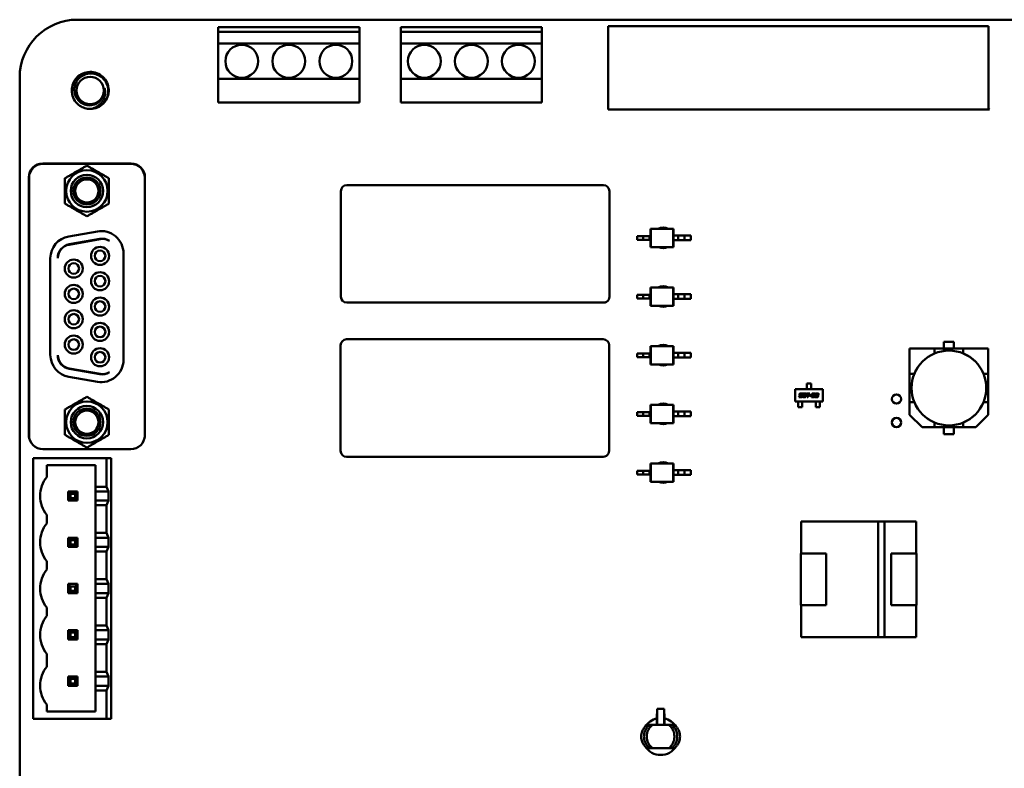
# Model space of a CAD drawing. Units: inches. Extents: x 2 to 86, y 1 to 67.
# Drawn here: x 22.8 to 27, y 47.4 to 50.6 of the extents above; entities that cross this region are included whole.
import ezdxf

# ---------------------------------------------------------------- set-up
doc = ezdxf.new("R2010")
doc.units = ezdxf.units.IN
doc.header["$LTSCALE"] = 4
doc.header["$MEASUREMENT"] = 0
doc.layers.add('Visible (ANSI)', color=7, linetype='Continuous', lineweight=50)

msp = doc.modelspace()

# ---------------------------------------------------------------- linework, layer by layer
at = {"layer": 'Visible (ANSI)'}
for p, q in [((23.0635, 50.6037), (27.9471, 50.6037)), ((23.6621, 50.5517), (23.6621, 50.5717)), ((23.6621, 50.5717), (24.2621, 50.5717)), ((23.6621, 50.5517), (23.6621, 50.5017)), ((24.2621, 50.5517), (23.6621, 50.5517)), ((24.2621, 50.5717), (24.2621, 50.5517)), ((24.2621, 50.5017), (24.2621, 50.5517)), ((24.4385, 50.5517), (24.4385, 50.5717)), ((24.4385, 50.5717), (25.0385, 50.5717)), ((24.4385, 50.5517), (24.4385, 50.5017)), ((25.0385, 50.5517), (24.4385, 50.5517)), ((25.0385, 50.5717), (25.0385, 50.5517)), ((25.0385, 50.5017), (25.0385, 50.5517)), ((25.3204, 50.5757), (26.9374, 50.5757)), ((25.3204, 50.2217), (25.3204, 50.5757)), ((26.9374, 50.5757), (26.9374, 50.2267)), ((23.6621, 50.5017), (24.2621, 50.5017)), ((23.6621, 50.3517), (23.6621, 50.5017)), ((24.2621, 50.5017), (24.2621, 50.3517)), ((24.4385, 50.5017), (25.0385, 50.5017)), ((24.4385, 50.3517), (24.4385, 50.5017)), ((25.0385, 50.5017), (25.0385, 50.3517)), ((22.8175, 43.2477), (22.8175, 50.3577)), ((24.2621, 50.3517), (23.6621, 50.3517)), ((23.6621, 50.3517), (23.6621, 50.2517)), ((24.2621, 50.2517), (24.2621, 50.3517)), ((25.0385, 50.3517), (24.4385, 50.3517)), ((24.4385, 50.3517), (24.4385, 50.2517)), ((25.0385, 50.2517), (25.0385, 50.3517)), ((23.6621, 50.2517), (24.2621, 50.2517)), ((24.4385, 50.2517), (25.0385, 50.2517)), ((26.9423, 50.2217), (25.3204, 50.2217)), ((26.9374, 50.2267), (26.9423, 50.2217)), ((23.2913, 49.9918), (22.9153, 49.9918)), ((23.2903, 49.9902), (22.9163, 49.9902)), ((22.8563, 48.8382), (22.8563, 49.9327)), ((22.8573, 49.9311), (22.8573, 48.8351)), ((23.3494, 48.8351), (23.3494, 49.9311)), ((23.3504, 48.8382), (23.3504, 49.9327)), ((25.3005, 49.8997), (24.2085, 49.8997)), ((24.1835, 49.8747), (24.1835, 49.4247)), ((25.3255, 49.4247), (25.3255, 49.8747)), ((25.5002, 49.7145), (25.5023, 49.7145)), ((25.5002, 49.683), (25.5002, 49.7145)), ((25.5023, 49.6357), (25.5023, 49.7145)), ((25.5023, 49.7145), (25.5966, 49.7145)), ((25.5987, 49.7145), (25.5966, 49.7145)), ((25.5966, 49.6357), (25.5966, 49.7145)), ((25.5987, 49.6849), (25.5987, 49.7145)), ((23.0259, 49.6816), (23.1479, 49.7031)), ((23.158, 49.6708), (23.0281, 49.6479)), ((23.0281, 49.6464), (23.16, 49.6696)), ((25.4693, 49.683), (25.4443, 49.683)), ((25.4443, 49.6672), (25.4443, 49.683)), ((25.4693, 49.6672), (25.4443, 49.6672)), ((25.4956, 49.683), (25.4693, 49.683)), ((25.4693, 49.6672), (25.4693, 49.683)), ((25.4956, 49.6672), (25.4693, 49.6672)), ((25.5002, 49.683), (25.4956, 49.683)), ((25.4956, 49.6672), (25.4956, 49.683)), ((25.5002, 49.6672), (25.4956, 49.6672)), ((25.5002, 49.6672), (25.5002, 49.683)), ((25.5002, 49.6357), (25.5002, 49.6672)), ((25.5987, 49.6849), (25.6184, 49.6849)), ((25.5987, 49.6653), (25.5987, 49.6849)), ((25.6184, 49.6849), (25.6447, 49.6849)), ((25.6184, 49.6653), (25.6184, 49.6849)), ((25.6447, 49.6653), (25.6447, 49.6849)), ((25.6447, 49.6849), (25.6726, 49.6849)), ((25.6726, 49.6653), (25.6726, 49.6849)), ((25.5002, 49.6357), (25.5023, 49.6357)), ((25.5023, 49.6357), (25.5966, 49.6357)), ((25.5987, 49.6357), (25.5966, 49.6357)), ((25.5987, 49.6653), (25.6184, 49.6653)), ((25.5987, 49.6357), (25.5987, 49.6653)), ((25.6184, 49.6653), (25.6447, 49.6653)), ((25.6447, 49.6653), (25.6726, 49.6653)), ((22.9478, 49.1777), (22.9478, 49.5886)), ((23.2588, 49.6101), (23.2588, 49.1561)), ((25.5002, 49.4649), (25.5023, 49.4649)), ((25.5002, 49.4334), (25.5002, 49.4649)), ((25.5023, 49.3861), (25.5023, 49.4649)), ((25.5023, 49.4649), (25.5966, 49.4649)), ((25.5987, 49.4649), (25.5966, 49.4649)), ((25.5966, 49.3861), (25.5966, 49.4649)), ((25.5987, 49.4353), (25.5987, 49.4649)), ((25.4693, 49.4334), (25.4443, 49.4334)), ((25.4443, 49.4176), (25.4443, 49.4334)), ((25.4693, 49.4176), (25.4443, 49.4176)), ((25.4956, 49.4334), (25.4693, 49.4334)), ((25.4693, 49.4176), (25.4693, 49.4334)), ((25.4956, 49.4176), (25.4693, 49.4176)), ((25.5002, 49.4334), (25.4956, 49.4334)), ((25.4956, 49.4176), (25.4956, 49.4334)), ((25.5002, 49.4176), (25.4956, 49.4176)), ((25.5002, 49.4176), (25.5002, 49.4334)), ((25.5002, 49.3861), (25.5002, 49.4176)), ((25.5987, 49.4353), (25.6184, 49.4353)), ((25.5987, 49.4156), (25.5987, 49.4353)), ((25.5987, 49.4156), (25.6184, 49.4156)), ((25.5987, 49.3861), (25.5987, 49.4156)), ((25.6184, 49.4353), (25.6447, 49.4353)), ((25.6184, 49.4156), (25.6184, 49.4353)), ((25.6184, 49.4156), (25.6447, 49.4156)), ((25.6447, 49.4156), (25.6447, 49.4353)), ((25.6447, 49.4353), (25.6726, 49.4353)), ((25.6447, 49.4156), (25.6726, 49.4156)), ((25.6726, 49.4156), (25.6726, 49.4353)), ((24.2085, 49.3997), (25.3005, 49.3997)), ((25.5002, 49.3861), (25.5023, 49.3861)), ((25.5023, 49.3861), (25.5966, 49.3861)), ((25.5987, 49.3861), (25.5966, 49.3861)), ((24.1825, 49.2187), (24.1825, 48.7687)), ((25.2995, 49.2437), (24.2075, 49.2437)), ((25.3245, 48.7687), (25.3245, 49.2187)), ((25.5002, 49.2152), (25.5023, 49.2152)), ((25.5002, 49.1837), (25.5002, 49.2152)), ((25.5023, 49.1365), (25.5023, 49.2152)), ((25.5023, 49.2152), (25.5966, 49.2152)), ((25.5987, 49.2152), (25.5966, 49.2152)), ((25.5966, 49.1365), (25.5966, 49.2152)), ((25.5987, 49.1857), (25.5987, 49.2152)), ((26.748, 49.2042), (26.748, 49.2337)), ((26.748, 49.2337), (26.791, 49.2337)), ((26.791, 49.2337), (26.748, 49.2337)), ((26.748, 49.2337), (26.748, 49.2042)), ((26.791, 49.2337), (26.791, 49.2042)), ((25.4693, 49.1837), (25.4443, 49.1837)), ((25.4443, 49.168), (25.4443, 49.1837)), ((25.4693, 49.168), (25.4443, 49.168)), ((25.4956, 49.1837), (25.4693, 49.1837)), ((25.4693, 49.168), (25.4693, 49.1837)), ((25.4956, 49.168), (25.4693, 49.168)), ((25.5002, 49.1837), (25.4956, 49.1837)), ((25.4956, 49.168), (25.4956, 49.1837)), ((25.5002, 49.168), (25.4956, 49.168)), ((25.5002, 49.168), (25.5002, 49.1837)), ((25.5002, 49.1365), (25.5002, 49.168)), ((25.5987, 49.1857), (25.6184, 49.1857)), ((25.5987, 49.166), (25.5987, 49.1857)), ((25.5987, 49.166), (25.6184, 49.166)), ((25.5987, 49.1365), (25.5987, 49.166)), ((25.6184, 49.1857), (25.6447, 49.1857)), ((25.6184, 49.166), (25.6184, 49.1857)), ((25.6184, 49.166), (25.6447, 49.166)), ((25.6447, 49.166), (25.6447, 49.1857)), ((25.6447, 49.1857), (25.6726, 49.1857)), ((25.6447, 49.166), (25.6726, 49.166)), ((25.6726, 49.166), (25.6726, 49.1857)), ((26.7086, 49.2042), (26.602, 49.2042)), ((26.602, 49.2042), (26.602, 49.0976)), ((26.7086, 49.2042), (26.602, 49.2042)), ((26.602, 49.2042), (26.602, 49.0976)), ((26.7086, 49.1837), (26.7086, 49.2042)), ((26.7086, 49.1837), (26.7086, 49.2042)), ((26.8304, 49.2042), (26.7086, 49.2042)), ((26.748, 49.2042), (26.748, 49.1943)), ((26.9369, 49.2042), (26.8304, 49.2042)), ((26.8304, 49.2042), (26.8304, 49.1837)), ((26.9369, 49.2042), (26.8304, 49.2042)), ((26.8304, 49.2042), (26.8304, 49.1837)), ((26.9369, 49.0976), (26.9369, 49.2042)), ((26.9369, 49.0976), (26.9369, 49.2042)), ((25.5002, 49.1365), (25.5023, 49.1365)), ((25.5023, 49.1365), (25.5966, 49.1365)), ((25.5987, 49.1365), (25.5966, 49.1365)), ((23.1479, 49.0631), (23.0259, 49.0846)), ((23.16, 49.0966), (23.0281, 49.1199)), ((23.0281, 49.1183), (23.158, 49.0954)), ((26.602, 49.0976), (26.6225, 49.0976)), ((26.602, 49.0976), (26.602, 48.9758)), ((26.9165, 49.0976), (26.9369, 49.0976)), ((26.9369, 48.9758), (26.9369, 49.0976)), ((26.1658, 49.0459), (26.1658, 49.0557)), ((26.1658, 49.0557), (26.1835, 49.0557)), ((26.1658, 49.0459), (26.1658, 49.0441)), ((26.1658, 49.0441), (26.1658, 49.0365)), ((26.1835, 49.0557), (26.1835, 49.0459)), ((26.1835, 49.0441), (26.1835, 49.0459)), ((26.1835, 49.0441), (26.1835, 49.0365)), ((26.1156, 49.0321), (26.2337, 49.0321)), ((26.1156, 48.979), (26.1156, 49.0321)), ((26.1316, 48.9979), (26.1322, 49.0008)), ((26.1407, 48.9979), (26.1316, 48.9979)), ((26.1322, 49.0008), (26.14, 49.0008)), ((26.1336, 49.0073), (26.1342, 49.0104)), ((26.1415, 49.0044), (26.1367, 49.0044)), ((26.1373, 49.0093), (26.1373, 49.0089)), ((26.1387, 49.0073), (26.1433, 49.0073)), ((26.1388, 49.0137), (26.1479, 49.0137)), ((26.1474, 49.0109), (26.1395, 49.0109)), ((26.1422, 49.0024), (26.1423, 49.0028)), ((26.1459, 49.0039), (26.1453, 49.0013)), ((26.1479, 49.0137), (26.1474, 49.0109)), ((26.1474, 49.0013), (26.1494, 49.0103)), ((26.1565, 48.9979), (26.1506, 48.9979)), ((26.1525, 49.0092), (26.151, 49.0024)), ((26.1525, 49.0008), (26.1558, 49.0008)), ((26.154, 49.0137), (26.1598, 49.0137)), ((26.158, 49.0109), (26.1547, 49.0109)), ((26.158, 49.0024), (26.1594, 49.0092)), ((26.163, 49.0103), (26.1611, 49.0013)), ((26.1653, 49.0109), (26.1659, 49.0137)), ((26.1693, 49.0109), (26.1653, 49.0109)), ((26.1658, 49.0346), (26.1658, 49.0365)), ((26.1658, 49.0321), (26.1658, 49.0346)), ((26.1659, 49.0137), (26.1776, 49.0137)), ((26.1665, 48.9979), (26.1693, 49.0109)), ((26.1699, 48.9979), (26.1665, 48.9979)), ((26.1727, 49.0109), (26.1699, 48.9979)), ((26.177, 49.0109), (26.1727, 49.0109)), ((26.1776, 49.0137), (26.177, 49.0109)), ((26.1773, 49.0038), (26.1779, 49.0067)), ((26.1835, 49.0038), (26.1773, 49.0038)), ((26.1779, 49.0067), (26.1841, 49.0067)), ((26.1835, 49.0365), (26.1835, 49.0346)), ((26.1835, 49.0321), (26.1835, 49.0346)), ((26.1841, 49.0067), (26.1835, 49.0038)), ((26.1845, 48.9979), (26.1858, 49.0039)), ((26.1975, 48.9979), (26.1845, 48.9979)), ((26.1869, 49.0093), (26.1872, 49.0104)), ((26.1903, 49.0093), (26.1869, 49.0093)), ((26.1889, 49.0028), (26.1885, 49.0008)), ((26.1885, 49.0008), (26.1981, 49.0008)), ((26.1898, 49.0073), (26.1943, 49.0073)), ((26.1952, 49.0044), (26.1904, 49.0044)), ((26.1918, 49.0137), (26.197, 49.0137)), ((26.1951, 49.0109), (26.1924, 49.0109)), ((26.1965, 49.0089), (26.1966, 49.0093)), ((26.1981, 49.0008), (26.1975, 48.9979)), ((26.2002, 49.0104), (26.1995, 49.0073)), ((26.2001, 49.0013), (26.2004, 49.0024)), ((26.2004, 49.0024), (26.2037, 49.0024)), ((26.2018, 49.0093), (26.2021, 49.0104)), ((26.2052, 49.0093), (26.2018, 49.0093)), ((26.2085, 48.9979), (26.2033, 48.9979)), ((26.2052, 49.0008), (26.2079, 49.0008)), ((26.206, 49.0044), (26.2066, 49.0073)), ((26.2093, 49.0044), (26.206, 49.0044)), ((26.2066, 49.0073), (26.2093, 49.0073)), ((26.2067, 49.0137), (26.2119, 49.0137)), ((26.21, 49.0109), (26.2074, 49.0109)), ((26.21, 49.0024), (26.2101, 49.0028)), ((26.2114, 49.0089), (26.2115, 49.0093)), ((26.2137, 49.0039), (26.2132, 49.0013)), ((26.2151, 49.0104), (26.2145, 49.0078)), ((26.2337, 49.0321), (26.2337, 48.979)), ((25.5002, 48.9656), (25.5023, 48.9656)), ((25.5002, 48.9341), (25.5002, 48.9656)), ((25.5023, 48.8869), (25.5023, 48.9656)), ((25.5023, 48.9656), (25.5966, 48.9656)), ((25.5987, 48.9656), (25.5966, 48.9656)), ((25.5966, 48.8869), (25.5966, 48.9656)), ((25.5987, 48.9361), (25.5987, 48.9656)), ((26.2337, 48.979), (26.1156, 48.979)), ((26.1282, 48.979), (26.1282, 48.9764)), ((26.1282, 48.9746), (26.1282, 48.9764)), ((26.1282, 48.9746), (26.1282, 48.9676)), ((26.1282, 48.9676), (26.1282, 48.9657)), ((26.1282, 48.9553), (26.1282, 48.9657)), ((26.1459, 48.9553), (26.1282, 48.9553)), ((26.1459, 48.979), (26.1459, 48.9764)), ((26.1459, 48.9764), (26.1459, 48.9746)), ((26.1459, 48.9746), (26.1459, 48.9676)), ((26.1459, 48.9657), (26.1459, 48.9676)), ((26.1459, 48.9657), (26.1459, 48.9553)), ((26.2034, 48.979), (26.2034, 48.9764)), ((26.2034, 48.9746), (26.2034, 48.9764)), ((26.2034, 48.9746), (26.2034, 48.9676)), ((26.2034, 48.9676), (26.2034, 48.9657)), ((26.2034, 48.9657), (26.2034, 48.9553)), ((26.2034, 48.9553), (26.2211, 48.9553)), ((26.2211, 48.979), (26.2211, 48.9764)), ((26.2211, 48.9764), (26.2211, 48.9746)), ((26.2211, 48.9746), (26.2211, 48.9676)), ((26.2211, 48.9657), (26.2211, 48.9676)), ((26.2211, 48.9553), (26.2211, 48.9657)), ((26.602, 48.9758), (26.6225, 48.9758)), ((26.602, 48.9225), (26.602, 48.9758)), ((26.602, 48.9758), (26.602, 48.9225)), ((26.9165, 48.9758), (26.9369, 48.9758)), ((26.9369, 48.9758), (26.9165, 48.9758)), ((26.9369, 48.9758), (26.9369, 48.9225)), ((26.9369, 48.9225), (26.9369, 48.9758)), ((25.4693, 48.9341), (25.4443, 48.9341)), ((25.4443, 48.9184), (25.4443, 48.9341)), ((25.4693, 48.9184), (25.4443, 48.9184)), ((25.4956, 48.9341), (25.4693, 48.9341)), ((25.4693, 48.9184), (25.4693, 48.9341)), ((25.4956, 48.9184), (25.4693, 48.9184)), ((25.5002, 48.9341), (25.4956, 48.9341)), ((25.4956, 48.9184), (25.4956, 48.9341)), ((25.5002, 48.9184), (25.4956, 48.9184)), ((25.5002, 48.9184), (25.5002, 48.9341)), ((25.5002, 48.8869), (25.5002, 48.9184)), ((25.5987, 48.9361), (25.6184, 48.9361)), ((25.5987, 48.9164), (25.5987, 48.9361)), ((25.5987, 48.9164), (25.6184, 48.9164)), ((25.5987, 48.8869), (25.5987, 48.9164)), ((25.6184, 48.9361), (25.6447, 48.9361)), ((25.6184, 48.9164), (25.6184, 48.9361)), ((25.6184, 48.9164), (25.6447, 48.9164)), ((25.6447, 48.9164), (25.6447, 48.9361)), ((25.6447, 48.9361), (25.6726, 48.9361)), ((25.6447, 48.9164), (25.6726, 48.9164)), ((25.6726, 48.9164), (25.6726, 48.9361)), ((26.6553, 48.8693), (26.602, 48.9225)), ((26.9369, 48.9225), (26.8837, 48.8693)), ((26.8837, 48.8693), (26.9369, 48.9225)), ((25.5002, 48.8869), (25.5023, 48.8869)), ((25.5023, 48.8869), (25.5966, 48.8869)), ((25.5987, 48.8869), (25.5966, 48.8869)), ((26.7086, 48.8897), (26.7086, 48.8693)), ((26.8304, 48.8693), (26.8304, 48.8897)), ((26.6553, 48.8693), (26.7086, 48.8693)), ((26.7086, 48.8693), (26.6553, 48.8693)), ((26.7086, 48.8693), (26.8304, 48.8693)), ((26.748, 48.8397), (26.748, 48.8693)), ((26.791, 48.8397), (26.748, 48.8397)), ((26.748, 48.8397), (26.791, 48.8397)), ((26.791, 48.8693), (26.791, 48.8397)), ((26.8304, 48.8693), (26.8837, 48.8693)), ((26.8837, 48.8693), (26.8304, 48.8693)), ((23.2903, 48.776), (22.9163, 48.776)), ((22.8745, 48.7387), (23.1865, 48.7387)), ((22.8745, 47.6287), (22.8745, 48.7387)), ((22.9325, 48.6577), (22.9325, 48.7077)), ((22.9325, 48.7077), (23.1395, 48.7077)), ((23.1395, 48.7077), (23.1395, 48.6167)), ((23.2065, 48.7387), (23.1865, 48.7387)), ((23.1865, 48.7387), (23.1865, 48.6167)), ((23.2065, 47.6287), (23.2065, 48.7387)), ((24.2075, 48.7437), (25.2995, 48.7437)), ((25.5002, 48.716), (25.5023, 48.716)), ((25.5002, 48.6845), (25.5002, 48.716)), ((25.5023, 48.6372), (25.5023, 48.716)), ((25.5023, 48.716), (25.5966, 48.716)), ((25.5987, 48.716), (25.5966, 48.716)), ((25.5966, 48.6372), (25.5966, 48.716)), ((25.5987, 48.6865), (25.5987, 48.716)), ((25.4693, 48.6845), (25.4443, 48.6845)), ((25.4443, 48.6687), (25.4443, 48.6845)), ((25.4693, 48.6687), (25.4443, 48.6687)), ((25.4956, 48.6845), (25.4693, 48.6845)), ((25.4693, 48.6687), (25.4693, 48.6845)), ((25.4956, 48.6687), (25.4693, 48.6687)), ((25.5002, 48.6845), (25.4956, 48.6845)), ((25.4956, 48.6687), (25.4956, 48.6845)), ((25.5002, 48.6687), (25.4956, 48.6687)), ((25.5002, 48.6687), (25.5002, 48.6845)), ((25.5002, 48.6372), (25.5002, 48.6687)), ((25.5987, 48.6865), (25.6184, 48.6865)), ((25.5987, 48.6668), (25.5987, 48.6865)), ((25.5987, 48.6668), (25.6184, 48.6668)), ((25.5987, 48.6372), (25.5987, 48.6668)), ((25.6184, 48.6865), (25.6447, 48.6865)), ((25.6184, 48.6668), (25.6184, 48.6865)), ((25.6184, 48.6668), (25.6447, 48.6668)), ((25.6447, 48.6668), (25.6447, 48.6865)), ((25.6447, 48.6865), (25.6726, 48.6865)), ((25.6447, 48.6668), (25.6726, 48.6668)), ((25.6726, 48.6668), (25.6726, 48.6865)), ((25.5002, 48.6372), (25.5023, 48.6372)), ((25.5023, 48.6372), (25.5966, 48.6372)), ((25.5987, 48.6372), (25.5966, 48.6372)), ((23.0631, 48.5967), (23.0241, 48.5967)), ((23.0241, 48.5967), (23.0341, 48.5867)), ((23.0241, 48.5967), (23.0241, 48.5577)), ((23.0341, 48.5867), (23.0531, 48.5867)), ((23.0341, 48.5677), (23.0341, 48.5867)), ((23.0531, 48.5867), (23.0631, 48.5967)), ((23.0531, 48.5867), (23.0531, 48.5677)), ((23.0631, 48.5577), (23.0631, 48.5967)), ((23.1865, 48.6167), (23.1395, 48.6167)), ((23.1395, 48.6167), (23.1395, 48.5967)), ((23.1958, 48.5967), (23.1395, 48.5967)), ((23.1395, 48.5577), (23.1395, 48.5967)), ((23.1958, 48.5967), (23.1865, 48.6167)), ((23.1958, 48.5967), (23.1958, 48.5577)), ((23.0241, 48.5577), (23.0341, 48.5677)), ((23.0241, 48.5577), (23.0631, 48.5577)), ((23.0531, 48.5677), (23.0341, 48.5677)), ((23.0531, 48.5677), (23.0631, 48.5577)), ((23.1395, 48.5577), (23.1395, 48.5377)), ((23.1395, 48.5577), (23.1958, 48.5577)), ((23.1395, 48.5377), (23.1865, 48.5377)), ((23.1395, 48.5377), (23.1395, 48.4197)), ((23.1865, 48.5377), (23.1958, 48.5577)), ((23.1865, 48.5377), (23.1865, 48.4197)), ((22.9325, 48.4607), (22.9325, 48.4967)), ((26.1405, 48.4687), (26.4683, 48.4687)), ((26.1405, 48.3327), (26.1405, 48.4687)), ((26.4683, 48.4687), (26.1405, 48.4687)), ((26.4683, 48.4688), (26.4959, 48.4688)), ((26.4683, 47.9766), (26.4683, 48.4688)), ((26.4959, 48.4688), (26.4959, 47.9766)), ((26.4959, 48.4687), (26.6305, 48.4687)), ((26.6305, 48.4687), (26.4959, 48.4687)), ((26.6305, 48.4687), (26.6305, 48.3327)), ((26.6305, 48.3327), (26.6305, 48.4687)), ((23.1865, 48.4197), (23.1395, 48.4197)), ((23.1395, 48.4197), (23.1395, 48.3997)), ((23.1958, 48.3997), (23.1865, 48.4197)), ((23.0631, 48.3997), (23.0241, 48.3997)), ((23.0241, 48.3997), (23.0341, 48.3897)), ((23.0241, 48.3997), (23.0241, 48.3607)), ((23.0241, 48.3607), (23.0341, 48.3707)), ((23.0341, 48.3897), (23.0531, 48.3897)), ((23.0341, 48.3707), (23.0341, 48.3897)), ((23.0531, 48.3707), (23.0341, 48.3707)), ((23.0631, 48.3997), (23.0531, 48.3897)), ((23.0531, 48.3897), (23.0531, 48.3707)), ((23.0531, 48.3707), (23.0631, 48.3607)), ((23.0631, 48.3607), (23.0631, 48.3997)), ((23.1958, 48.3997), (23.1395, 48.3997)), ((23.1395, 48.3607), (23.1395, 48.3997)), ((23.1958, 48.3997), (23.1958, 48.3607)), ((23.0241, 48.3607), (23.0631, 48.3607)), ((23.1395, 48.3607), (23.1395, 48.3407)), ((23.1395, 48.3607), (23.1958, 48.3607)), ((23.1395, 48.3407), (23.1865, 48.3407)), ((23.1395, 48.3407), (23.1395, 48.2227)), ((23.1865, 48.3407), (23.1958, 48.3607)), ((23.1865, 48.3407), (23.1865, 48.2227)), ((26.1395, 48.3327), (26.2475, 48.3327)), ((26.1395, 48.1127), (26.1395, 48.3327)), ((26.2475, 48.3327), (26.1395, 48.3327)), ((26.1395, 48.3327), (26.1395, 48.1127)), ((26.2475, 48.3327), (26.2475, 48.1127)), ((26.5235, 48.3327), (26.6315, 48.3327)), ((26.5235, 48.1127), (26.5235, 48.3327)), ((26.6315, 48.3327), (26.6315, 48.1127)), ((26.6315, 48.1127), (26.6315, 48.3327)), ((22.9325, 48.2637), (22.9325, 48.2997)), ((23.0631, 48.2027), (23.0241, 48.2027)), ((23.0241, 48.2027), (23.0341, 48.1927)), ((23.0241, 48.2027), (23.0241, 48.1637)), ((23.0531, 48.1927), (23.0631, 48.2027)), ((23.0631, 48.1637), (23.0631, 48.2027)), ((23.1865, 48.2227), (23.1395, 48.2227)), ((23.1395, 48.2227), (23.1395, 48.2027)), ((23.1958, 48.2027), (23.1395, 48.2027)), ((23.1395, 48.1637), (23.1395, 48.2027)), ((23.1958, 48.2027), (23.1865, 48.2227)), ((23.1958, 48.2027), (23.1958, 48.1637)), ((23.0341, 48.1737), (23.0241, 48.1637)), ((23.0241, 48.1637), (23.0631, 48.1637)), ((23.0341, 48.1927), (23.0531, 48.1927)), ((23.0341, 48.1737), (23.0341, 48.1927)), ((23.0531, 48.1737), (23.0341, 48.1737)), ((23.0531, 48.1927), (23.0531, 48.1737)), ((23.0531, 48.1737), (23.0631, 48.1637)), ((23.1395, 48.1637), (23.1395, 48.1437)), ((23.1395, 48.1637), (23.1958, 48.1637)), ((23.1865, 48.1437), (23.1958, 48.1637)), ((23.1395, 48.1437), (23.1865, 48.1437)), ((23.1395, 48.1437), (23.1395, 48.0257)), ((23.1865, 48.1437), (23.1865, 48.0257)), ((22.9325, 48.0667), (22.9325, 48.1027)), ((26.2475, 48.1127), (26.1395, 48.1127)), ((26.1405, 47.9767), (26.1405, 48.1127)), ((26.6315, 48.1127), (26.5235, 48.1127)), ((26.6305, 48.1127), (26.6305, 47.9767)), ((26.6305, 47.9767), (26.6305, 48.1127)), ((23.0631, 48.0057), (23.0241, 48.0057)), ((23.0241, 48.0057), (23.0341, 47.9957)), ((23.0241, 48.0057), (23.0241, 47.9667)), ((23.0341, 47.9957), (23.0531, 47.9957)), ((23.0341, 47.9767), (23.0341, 47.9957)), ((23.0631, 48.0057), (23.0531, 47.9957)), ((23.0531, 47.9957), (23.0531, 47.9767)), ((23.0631, 47.9667), (23.0631, 48.0057)), ((23.1865, 48.0257), (23.1395, 48.0257)), ((23.1395, 48.0257), (23.1395, 48.0057)), ((23.1958, 48.0057), (23.1395, 48.0057)), ((23.1395, 47.9667), (23.1395, 48.0057)), ((23.1958, 48.0057), (23.1865, 48.0257)), ((23.1958, 48.0057), (23.1958, 47.9667)), ((23.0241, 47.9667), (23.0341, 47.9767)), ((23.0241, 47.9667), (23.0631, 47.9667)), ((23.0531, 47.9767), (23.0341, 47.9767)), ((23.0531, 47.9767), (23.0631, 47.9667)), ((23.1395, 47.9667), (23.1395, 47.9467)), ((23.1395, 47.9667), (23.1958, 47.9667)), ((23.1865, 47.9467), (23.1958, 47.9667)), ((26.4683, 47.9767), (26.1405, 47.9767)), ((26.1405, 47.9767), (26.4683, 47.9767)), ((26.4959, 47.9766), (26.4683, 47.9766)), ((26.6305, 47.9767), (26.4959, 47.9767)), ((26.4959, 47.9767), (26.6305, 47.9767)), ((23.1395, 47.9467), (23.1865, 47.9467)), ((23.1395, 47.9467), (23.1395, 47.8287)), ((23.1865, 47.9467), (23.1865, 47.8287)), ((22.9325, 47.8507), (22.9325, 47.9057)), ((23.1865, 47.8287), (23.1395, 47.8287)), ((23.1395, 47.8287), (23.1395, 47.8087)), ((23.1958, 47.8087), (23.1865, 47.8287)), ((23.0631, 47.8087), (23.0241, 47.8087)), ((23.0241, 47.8087), (23.0341, 47.7987)), ((23.0241, 47.8087), (23.0241, 47.7697)), ((23.0341, 47.7987), (23.0531, 47.7987)), ((23.0341, 47.7797), (23.0341, 47.7987)), ((23.0531, 47.7987), (23.0631, 47.8087)), ((23.0531, 47.7987), (23.0531, 47.7797)), ((23.0631, 47.7697), (23.0631, 47.8087)), ((23.1958, 47.8087), (23.1395, 47.8087)), ((23.1395, 47.7697), (23.1395, 47.8087)), ((23.1958, 47.8087), (23.1958, 47.7697)), ((23.0341, 47.7797), (23.0241, 47.7697)), ((23.0241, 47.7697), (23.0631, 47.7697)), ((23.0531, 47.7797), (23.0341, 47.7797)), ((23.0531, 47.7797), (23.0631, 47.7697)), ((23.1395, 47.7697), (23.1958, 47.7697)), ((23.1395, 47.7697), (23.1395, 47.7497)), ((23.1395, 47.7497), (23.1865, 47.7497)), ((23.1395, 47.7497), (23.1395, 47.6597)), ((23.1865, 47.7497), (23.1958, 47.7697)), ((23.1865, 47.7497), (23.1865, 47.6287)), ((22.9325, 47.6597), (22.9325, 47.6897)), ((23.1395, 47.6597), (22.9325, 47.6597)), ((25.5284, 47.6718), (25.5277, 47.6317)), ((25.5285, 47.6718), (25.5284, 47.6718)), ((25.5285, 47.6269), (25.5285, 47.6718)), ((25.5584, 47.6718), (25.5285, 47.6718)), ((25.5585, 47.6718), (25.5584, 47.6718)), ((25.5584, 47.6718), (25.5584, 47.6269)), ((25.5592, 47.6317), (25.5585, 47.6718)), ((23.1865, 47.6287), (22.8745, 47.6287)), ((23.1865, 47.6287), (23.2065, 47.6287)), ((25.5276, 47.6306), (25.5271, 47.6037)), ((25.5277, 47.6317), (25.5277, 47.6317)), ((25.5593, 47.6317), (25.5592, 47.6317)), ((25.5598, 47.6037), (25.5594, 47.6306)), ((25.4974, 47.6037), (25.4861, 47.6037)), ((25.5093, 47.6037), (25.4974, 47.6037)), ((25.5282, 47.6037), (25.5282, 47.6077)), ((25.5436, 47.6037), (25.5776, 47.6037)), ((25.5587, 47.6077), (25.5588, 47.6037)), ((25.5895, 47.6037), (25.5776, 47.6037)), ((25.6009, 47.6037), (25.5895, 47.6037)), ((25.4974, 47.5037), (25.4861, 47.5037)), ((25.5093, 47.5037), (25.4974, 47.5037)), ((25.5776, 47.5037), (25.5436, 47.5037)), ((25.5895, 47.5037), (25.5776, 47.5037)), ((25.6009, 47.5037), (25.5895, 47.5037))]:
    msp.add_line(p, q, dxfattribs=at)
for centre, radius in [((23.7621, 50.4267), 0.07), ((23.9621, 50.4267), 0.07), ((24.1621, 50.4267), 0.07), ((24.5385, 50.4267), 0.07), ((24.7385, 50.4267), 0.07), ((24.9385, 50.4267), 0.07), ((23.1175, 50.3027), 0.0581), ((26.7695, 49.0367), 0.159), ((26.5465, 48.9897), 0.0197), ((26.5465, 48.8897), 0.0197)]:
    msp.add_circle(centre, radius, dxfattribs=at)
for centre, radius, start, end in [((23.0635, 50.3577), 0.246, 90.0001, 179.9999), ((23.1175, 50.3027), 0.0608, 324.0946, 9.3361), ((23.1175, 50.3027), 0.0787, 270, 315.5225), ((22.9153, 49.9327), 0.0591, 90, 180), ((22.9163, 49.9311), 0.0591, 90, 180), ((23.1033, 49.875), 0.0883, 0, 180), ((23.2903, 49.9311), 0.0591, 0, 90), ((23.2913, 49.9327), 0.0591, 0, 90), ((23.1033, 49.875), 0.0689, 270, 180), ((23.1033, 49.875), 0.0577, 270.0001, 180), ((23.1033, 49.875), 0.0492, 90, 270), ((23.1033, 49.875), 0.0492, 270, 90), ((23.1033, 49.875), 0.0883, 180, 0), ((23.1033, 49.875), 0.0689, 180, 270), ((23.1033, 49.875), 0.0577, 180, 270.0001), ((24.2085, 49.8747), 0.025, 90, 180), ((25.3005, 49.8747), 0.025, 0, 90), ((25.5545, 49.6757), 0.0443, 60.9971, 119.0029), ((23.0423, 49.5886), 0.0945, 100, 180), ((23.1644, 49.6101), 0.0945, 0, 100), ((23.1683, 49.6126), 0.0591, 57.9225, 100), ((23.1703, 49.6115), 0.0591, 60.1499, 100), ((23.0384, 49.5897), 0.0591, 100, 180.0005), ((23.0384, 49.5882), 0.0591, 100, 178.5179), ((23.1592, 49.5989), 0.0384, 90, 270), ((23.1592, 49.5989), 0.0384, 270, 90), ((25.5545, 49.6757), 0.0443, 244.5333, 295.4667), ((23.0474, 49.5449), 0.0384, 90, 270), ((23.0474, 49.5449), 0.0384, 270, 90), ((23.1592, 49.5989), 0.0226, 90, 270), ((23.1592, 49.5989), 0.0226, 270, 90), ((23.0474, 49.5449), 0.0226, 90, 270), ((23.0474, 49.5449), 0.0226, 270, 90), ((23.1592, 49.491), 0.0384, 90, 270), ((23.1592, 49.491), 0.0226, 90, 270), ((23.1592, 49.491), 0.0384, 270, 90), ((23.1592, 49.491), 0.0226, 270, 90), ((23.0474, 49.437), 0.0384, 90, 270), ((23.0474, 49.437), 0.0226, 90, 270), ((23.0474, 49.437), 0.0384, 270, 90), ((23.0474, 49.437), 0.0226, 270, 90), ((25.5545, 49.4261), 0.0443, 60.9958, 119.0042), ((23.1592, 49.3831), 0.0384, 90, 270), ((23.1592, 49.3831), 0.0384, 270, 90), ((24.2085, 49.4247), 0.025, 180, 270), ((25.3005, 49.4247), 0.025, 333.435, 0), ((23.1592, 49.3831), 0.0226, 90, 270), ((23.1592, 49.3831), 0.0226, 270, 90), ((25.3005, 49.4247), 0.025, 270, 333.435), ((25.5545, 49.4261), 0.0443, 244.5347, 295.4653), ((23.0474, 49.3292), 0.0384, 90, 270), ((23.0474, 49.3292), 0.0226, 90, 270), ((23.0474, 49.3292), 0.0384, 270, 90), ((23.0474, 49.3292), 0.0226, 270, 90), ((23.1592, 49.2752), 0.0384, 90, 270), ((23.1592, 49.2752), 0.0226, 90, 270), ((23.1592, 49.2752), 0.0384, 270, 90), ((23.1592, 49.2752), 0.0226, 270, 90), ((23.0474, 49.2213), 0.0384, 90, 270), ((23.0474, 49.2213), 0.0384, 270, 90), ((23.0474, 49.2213), 0.0226, 90, 270), ((23.0474, 49.2213), 0.0226, 270, 90), ((23.1592, 49.1674), 0.0384, 90, 270), ((23.1592, 49.1674), 0.0384, 270, 90), ((24.2075, 49.2187), 0.025, 90, 180), ((25.2995, 49.2187), 0.025, 0, 90), ((25.5545, 49.1765), 0.0443, 60.9946, 119.0055), ((23.0423, 49.1777), 0.0945, 180, 260), ((23.0384, 49.1765), 0.0591, 179.9984, 260), ((23.0384, 49.178), 0.0591, 181.4809, 260), ((23.1592, 49.1674), 0.0226, 90, 270), ((23.1592, 49.1674), 0.0226, 270, 90), ((26.7695, 49.0367), 0.1591, 112.5043, 157.4957), ((26.7695, 49.0367), 0.1591, 112.5043, 157.4957), ((26.7695, 49.0367), 0.1591, 22.5043, 67.4957), ((26.7695, 49.0367), 0.1591, 22.5043, 67.4957), ((23.1644, 49.1561), 0.0945, 260, 0), ((25.5545, 49.1765), 0.0443, 244.5361, 295.4639), ((23.1683, 49.1536), 0.0591, 260, 302.0775), ((23.1703, 49.1548), 0.0591, 260, 299.8501), ((23.1033, 48.8912), 0.0883, 0, 180), ((23.1033, 48.8912), 0.0689, 90, 0), ((23.1033, 48.8912), 0.0689, 0, 90), ((25.5545, 48.9269), 0.0443, 60.9997, 119.0003), ((26.7695, 49.0367), 0.1591, 202.5043, 247.4957), ((26.7695, 49.0367), 0.1591, 292.5043, 337.4957), ((23.1033, 48.8912), 0.0577, 90.0001, 0), ((23.1033, 48.8912), 0.0492, 90, 270), ((23.1033, 48.8912), 0.0577, 0, 90.0001), ((23.1033, 48.8912), 0.0492, 270, 90), ((23.1033, 48.8912), 0.0883, 180, 0), ((25.5545, 48.9269), 0.0443, 244.5303, 295.4697), ((22.9153, 48.8382), 0.0591, 180, 198.955), ((22.9163, 48.8351), 0.0591, 180, 270), ((23.2903, 48.8351), 0.0591, 270, 0), ((23.2913, 48.8382), 0.0591, 341.045, 0), ((24.2075, 48.7687), 0.025, 180, 270), ((25.2995, 48.7687), 0.025, 270, 333.435), ((25.2995, 48.7687), 0.025, 333.435, 0), ((25.5545, 48.6772), 0.0443, 60.9984, 119.0016), ((23.0345, 48.5771), 0.13, 141.6851, 180), ((25.5545, 48.6772), 0.0443, 244.5318, 295.4683), ((23.0345, 48.5773), 0.13, 180.0863, 218.315), ((23.0345, 48.3801), 0.13, 141.6851, 180), ((23.0345, 48.3803), 0.13, 180.0863, 218.315), ((23.0345, 48.1831), 0.13, 141.6851, 180), ((23.0345, 48.1833), 0.13, 180.0863, 218.315), ((23.0345, 47.9861), 0.13, 141.6851, 180), ((23.0345, 47.9863), 0.13, 180.0863, 218.315), ((23.0345, 47.7701), 0.13, 141.6851, 180), ((23.0345, 47.7703), 0.13, 180.0863, 218.315), ((25.5435, 47.5537), 0.0785, 101.6155, 147.7348), ((25.5435, 47.5537), 0.0785, 32.2652, 78.3845), ((25.5435, 47.5537), 0.0785, 212.265, 327.735)]:
    msp.add_arc(centre, radius, start, end, dxfattribs=at)
for centre, major_axis, start_param, end_param in [((25.5282, 47.6077), (-0.0003, -0.0197), 1.570865, 2.906042), ((25.5588, 47.6077), (0.0003, -0.0197), 3.377143, 4.71232)]:
    msp.add_ellipse(centre, major_axis=major_axis, ratio=0.004074, start_param=start_param, end_param=end_param, dxfattribs=at)
for points, knots in [([(23.1175, 50.224), (23.1095, 50.224), (23.1016, 50.2252), (23.0867, 50.2298), (23.0798, 50.2332), (23.0651, 50.2431), (23.0579, 50.2503), (23.0464, 50.2673), (23.0423, 50.277), (23.0383, 50.2972), (23.0382, 50.3074), (23.042, 50.3273), (23.0458, 50.3368), (23.0569, 50.3542), (23.0643, 50.3617), (23.0811, 50.3733), (23.0903, 50.3773), (23.1101, 50.3818), (23.1205, 50.3821), (23.141, 50.3786), (23.1509, 50.3748), (23.1682, 50.3638), (23.1756, 50.3568), (23.1875, 50.3401), (23.1919, 50.3305), (23.1965, 50.3105), (23.1968, 50.3003), (23.1936, 50.2802), (23.1901, 50.2706), (23.1816, 50.2567), (23.1779, 50.2519), (23.1737, 50.2476)], [-13.134728, -13.134728, -13.134728, -13.134728, -13.074101, -13.074101, -13.015873, -13.015873, -12.939105, -12.939105, -12.85932, -12.85932, -12.782501, -12.782501, -12.704837, -12.704837, -12.625275, -12.625275, -12.549308, -12.549308, -12.470782, -12.470782, -12.390838, -12.390838, -12.314248, -12.314248, -12.234663, -12.234663, -12.157414, -12.157414, -12.079924, -12.079924, -12.033515, -12.033515, -12.033515, -12.033515]), ([(23.1737, 50.2476), (23.1782, 50.2525), (23.182, 50.258), (23.1882, 50.2697), (23.1905, 50.2759), (23.1941, 50.2913), (23.1948, 50.3013), (23.1924, 50.3165), (23.1912, 50.3212), (23.1863, 50.335), (23.1812, 50.3434), (23.1674, 50.3586), (23.1598, 50.3636), (23.1455, 50.3711), (23.1363, 50.3738), (23.1176, 50.3755), (23.1083, 50.3746), (23.0913, 50.3694), (23.083, 50.3653), (23.0688, 50.3539), (23.0632, 50.3474), (23.0544, 50.3322), (23.0514, 50.3235), (23.0494, 50.3086), (23.0489, 50.2991), (23.0541, 50.2799), (23.0577, 50.2724), (23.0679, 50.2587), (23.0744, 50.2527), (23.0857, 50.246), (23.0895, 50.2442), (23.101, 50.2402), (23.1088, 50.239), (23.1249, 50.2395), (23.1332, 50.2414), (23.1455, 50.247), (23.1507, 50.2501), (23.1601, 50.2582), (23.1637, 50.2624), (23.1668, 50.267)], [-2.33596, -2.33596, -2.33596, -2.33596, -2.22511, -2.22511, -2.115246, -2.115246, -1.962631, -1.962631, -1.893058, -1.893058, -1.752166, -1.752166, -1.597341, -1.597341, -1.374397, -1.374397, -1.158301, -1.158301, -0.960597, -0.960597, -0.788528, -0.788528, -0.603984, -0.603984, -0.483428, -0.483428, -0.397358, -0.397358, -0.306221, -0.306221, -0.261824, -0.261824, -0.181222, -0.181222, -0.09471, -0.09471, -0.042124, -0.042124, 0, 0, 0, 0]), ([(23.1775, 50.3126), (23.1797, 50.3063), (23.1805, 50.3002), (23.1808, 50.289), (23.1802, 50.2831), (23.1769, 50.2691), (23.1735, 50.2613), (23.1661, 50.2507), (23.1632, 50.2473), (23.1529, 50.2375), (23.1455, 50.2332), (23.1328, 50.2273), (23.1252, 50.2251), (23.1175, 50.224)], [-0.2264197, -0.2264197, -0.2264197, -0.2264197, -0.2002034, -0.2002034, -0.1711972, -0.1711972, -0.1297229, -0.1297229, -0.107786, -0.107786, -0.0602121, -0.0602121, 0, 0, 0, 0]), ([(25.4861, 47.5037), (25.483, 47.506), (25.4801, 47.5086), (25.4749, 47.5142), (25.4726, 47.5172), (25.4664, 47.527), (25.4636, 47.5342), (25.4613, 47.5456), (25.4609, 47.5497), (25.4609, 47.5577), (25.4613, 47.5617), (25.4636, 47.5732), (25.4664, 47.5804), (25.4725, 47.5902), (25.4749, 47.5933), (25.4801, 47.5989), (25.483, 47.6015), (25.4861, 47.6037)], [0, 0, 0, 0, 0.0292178, 0.0292178, 0.0583663, 0.0583663, 0.116981, 0.116981, 0.1477111, 0.1477111, 0.1784781, 0.1784781, 0.2373151, 0.2373151, 0.2665548, 0.2665548, 0.2958808, 0.2958808, 0.2958808, 0.2958808]), ([(25.4974, 47.6037), (25.4958, 47.6025), (25.4941, 47.6011), (25.491, 47.5982), (25.4896, 47.5967), (25.4854, 47.592), (25.4829, 47.5885), (25.4794, 47.5824), (25.4782, 47.5799), (25.4742, 47.5698), (25.4727, 47.5618), (25.4726, 47.5458), (25.4742, 47.5377), (25.4782, 47.5276), (25.4794, 47.5251), (25.4829, 47.519), (25.4853, 47.5155), (25.4895, 47.5108), (25.491, 47.5093), (25.4941, 47.5064), (25.4957, 47.505), (25.4974, 47.5037)], [-0.2918261, -0.2918261, -0.2918261, -0.2918261, -0.2757179, -0.2757179, -0.2598624, -0.2598624, -0.2279043, -0.2279043, -0.206643, -0.206643, -0.1462793, -0.1462793, -0.0858424, -0.0858424, -0.0645087, -0.0645087, -0.032452, -0.032452, -0.0162622, -0.0162622, 0, 0, 0, 0]), ([(25.5093, 47.5037), (25.507, 47.5055), (25.5043, 47.5078), (25.4987, 47.5137), (25.4966, 47.5166), (25.4941, 47.5204), (25.4929, 47.5223), (25.4899, 47.5282), (25.4888, 47.5311), (25.4865, 47.5379), (25.4857, 47.5419), (25.4851, 47.5462), (25.485, 47.5474), (25.4846, 47.5525), (25.4846, 47.5556), (25.485, 47.5603), (25.4854, 47.5647), (25.4875, 47.5728), (25.4887, 47.5766), (25.4911, 47.5816), (25.4914, 47.5822), (25.4927, 47.5848), (25.4939, 47.5868), (25.4963, 47.5904), (25.4975, 47.5921), (25.4992, 47.594), (25.4995, 47.5945), (25.5016, 47.5969), (25.5031, 47.5984), (25.5063, 47.6014), (25.508, 47.6027), (25.5093, 47.6037)], [-0.2697118, -0.2697118, -0.2697118, -0.2697118, -0.2563691, -0.2563691, -0.2421949, -0.2421949, -0.2311928, -0.2311928, -0.2146543, -0.2146543, -0.1761476, -0.1761476, -0.1599698, -0.1599698, -0.1122348, -0.1122348, -0.0688412, -0.0688412, -0.0461751, -0.0461751, -0.0433852, -0.0433852, -0.0333046, -0.0333046, -0.0243235, -0.0243235, -0.0219201, -0.0219201, -0.0130111, -0.0130111, 0, 0, 0, 0]), ([(25.5093, 47.6037), (25.5096, 47.6037), (25.51, 47.6037), (25.5105, 47.6037), (25.5111, 47.6037), (25.5117, 47.6037), (25.5126, 47.6037), (25.5135, 47.6037), (25.5147, 47.6037), (25.516, 47.6037), (25.5171, 47.6037), (25.5184, 47.6037), (25.5198, 47.6037), (25.5213, 47.6037), (25.5229, 47.6037), (25.5246, 47.6037), (25.5264, 47.6037), (25.5283, 47.6037), (25.5302, 47.6037), (25.5323, 47.6037), (25.5345, 47.6037), (25.5366, 47.6037), (25.5389, 47.6037), (25.5413, 47.6037), (25.5436, 47.6037)], [0, 0, 0, 0, 0.000136378, 0.000136378, 0.000136378, 0.000286099, 0.000286099, 0.000286099, 0.00045365, 0.00045365, 0.00045365, 0.000599323, 0.000599323, 0.000599323, 0.000755321, 0.000755321, 0.000755321, 0.000920074, 0.000920074, 0.000920074, 0.001091227, 0.001091227, 0.001091227, 0.001269237, 0.001269237, 0.001269237, 0.001269237]), ([(25.5776, 47.6037), (25.5788, 47.6028), (25.58, 47.6019), (25.5823, 47.5998), (25.5834, 47.5988), (25.5867, 47.5955), (25.5885, 47.5933), (25.5915, 47.5891), (25.5926, 47.5874), (25.595, 47.5834), (25.5962, 47.581), (25.5985, 47.5756), (25.5997, 47.5722), (25.6011, 47.5662), (25.6014, 47.5642), (25.6023, 47.5576), (25.6023, 47.5537), (25.6019, 47.5458), (25.6012, 47.5419), (25.5995, 47.5347), (25.5983, 47.5315), (25.5952, 47.5243), (25.5928, 47.5197), (25.5879, 47.5135), (25.5861, 47.5114), (25.5816, 47.5069), (25.5795, 47.5052), (25.5776, 47.5037)], [0, 0, 0, 0, 0.011299, 0.011299, 0.022335, 0.022335, 0.0453282, 0.0453282, 0.0603992, 0.0603992, 0.0802416, 0.0802416, 0.1022274, 0.1022274, 0.1131123, 0.1131123, 0.1376046, 0.1376046, 0.1729305, 0.1729305, 0.2197579, 0.2197579, 0.2920481, 0.2920481, 0.3136819, 0.3136819, 0.3320762, 0.3320762, 0.3320762, 0.3320762]), ([(25.5895, 47.6037), (25.5912, 47.6025), (25.5928, 47.6011), (25.5959, 47.5982), (25.5974, 47.5967), (25.6016, 47.592), (25.604, 47.5885), (25.6075, 47.5824), (25.6087, 47.5799), (25.6127, 47.5698), (25.6143, 47.5618), (25.6143, 47.5458), (25.6128, 47.5377), (25.6087, 47.5276), (25.6075, 47.5251), (25.604, 47.519), (25.6016, 47.5155), (25.5974, 47.5108), (25.596, 47.5093), (25.5928, 47.5064), (25.5912, 47.505), (25.5895, 47.5037)], [0, 0, 0, 0, 0.0160631, 0.0160631, 0.0318743, 0.0318743, 0.0637431, 0.0637431, 0.0849449, 0.0849449, 0.1451398, 0.1451398, 0.2054077, 0.2054077, 0.2266818, 0.2266818, 0.2586489, 0.2586489, 0.2747935, 0.2747935, 0.2910102, 0.2910102, 0.2910102, 0.2910102]), ([(25.6009, 47.5037), (25.604, 47.506), (25.6068, 47.5086), (25.612, 47.5142), (25.6144, 47.5172), (25.6205, 47.527), (25.6234, 47.5342), (25.6256, 47.5456), (25.626, 47.5497), (25.626, 47.5577), (25.6256, 47.5617), (25.6234, 47.5732), (25.6206, 47.5804), (25.6144, 47.5902), (25.6121, 47.5933), (25.6068, 47.5989), (25.604, 47.6015), (25.6009, 47.6037)], [-0.2955317, -0.2955317, -0.2955317, -0.2955317, -0.2663484, -0.2663484, -0.2372343, -0.2372343, -0.1786888, -0.1786888, -0.1479949, -0.1479949, -0.1172642, -0.1172642, -0.0584966, -0.0584966, -0.0292914, -0.0292914, 0, 0, 0, 0]), ([(25.5436, 47.5037), (25.5413, 47.5037), (25.5389, 47.5037), (25.5366, 47.5037), (25.5345, 47.5037), (25.5323, 47.5037), (25.5302, 47.5037), (25.5283, 47.5037), (25.5264, 47.5037), (25.5246, 47.5037), (25.5229, 47.5037), (25.5213, 47.5037), (25.5198, 47.5037), (25.5184, 47.5037), (25.5171, 47.5037), (25.516, 47.5037), (25.5147, 47.5037), (25.5135, 47.5037), (25.5126, 47.5037), (25.5117, 47.5037), (25.5111, 47.5037), (25.5105, 47.5037), (25.51, 47.5037), (25.5096, 47.5037), (25.5093, 47.5037)], [0, 0, 0, 0, 0.000178383, 0.000178383, 0.000178383, 0.000349896, 0.000349896, 0.000349896, 0.000514994, 0.000514994, 0.000514994, 0.00067132, 0.00067132, 0.00067132, 0.000817299, 0.000817299, 0.000817299, 0.000985202, 0.000985202, 0.000985202, 0.001135237, 0.001135237, 0.001135237, 0.001271902, 0.001271902, 0.001271902, 0.001271902])]:
    msp.add_open_spline(points, degree=3, knots=knots, dxfattribs=at)
for points, weights in [([(23.0098, 49.929), (23.0566, 49.956), (23.1033, 49.983)], [2.28971396209, 2.64393394498, 2.28971396222]), ([(23.1033, 49.983), (23.1501, 49.956), (23.1968, 49.929)], [2.28971396222, 2.64393394508, 2.28971396189]), ([(23.0098, 49.875), (23.0098, 49.9001), (23.0098, 49.929)], [2.46682395357, 2.46682395357, 2.28971396189]), ([(23.1968, 49.929), (23.1968, 49.9001), (23.1968, 49.875)], [2.28971396209, 2.46682395357, 2.46682395357]), ([(23.0098, 49.821), (23.0098, 49.85), (23.0098, 49.875)], [2.289713964, 2.46682395357, 2.46682395357]), ([(23.1968, 49.875), (23.1968, 49.85), (23.1968, 49.821)], [2.46682395357, 2.46682395357, 2.28971396222]), ([(23.1033, 49.7671), (23.0566, 49.7941), (23.0098, 49.821)], [2.28971396222, 2.6439339446, 2.28971396283]), ([(23.1968, 49.821), (23.1501, 49.7941), (23.1033, 49.7671)], [2.28971396222, 2.64393394491, 2.28971396222]), ([(23.0098, 48.9452), (23.0566, 48.9722), (23.1033, 48.9991)], [2.28971396222, 2.64393394491, 2.28971396222]), ([(23.1033, 48.9991), (23.1501, 48.9722), (23.1968, 48.9452)], [2.28971396222, 2.64393394461, 2.28971396284]), ([(23.0098, 48.8912), (23.0098, 48.9162), (23.0098, 48.9452)], [2.46682395357, 2.46682395357, 2.28971396222]), ([(23.1968, 48.9452), (23.1968, 48.9162), (23.1968, 48.8912)], [2.289713964, 2.46682395357, 2.46682395357]), ([(23.0098, 48.8372), (23.0098, 48.8661), (23.0098, 48.8912)], [2.28971396209, 2.46682395357, 2.46682395357]), ([(23.1968, 48.8912), (23.1968, 48.8661), (23.1968, 48.8372)], [2.46682395357, 2.46682395357, 2.28971396189]), ([(23.1033, 48.7832), (23.0566, 48.8102), (23.0098, 48.8372)], [2.28971396222, 2.64393394508, 2.28971396189]), ([(23.1968, 48.8372), (23.1501, 48.8102), (23.1033, 48.7832)], [2.28971396209, 2.64393394498, 2.28971396222])]:
    msp.add_rational_spline(points, weights, degree=2, dxfattribs=at)
for points in [[(26.1335, 49.0067), (26.1335, 49.007), (26.1336, 49.0073)], [(26.1342, 49.0052), (26.1335, 49.0058), (26.1335, 49.0067)], [(26.1342, 49.0104), (26.1347, 49.0125), (26.1365, 49.0137), (26.1388, 49.0137)], [(26.1367, 49.0044), (26.135, 49.0044), (26.1342, 49.0052)], [(26.1373, 49.0089), (26.1372, 49.0083), (26.1372, 49.008)], [(26.1372, 49.008), (26.1372, 49.0075), (26.1377, 49.0073)], [(26.138, 49.0107), (26.1376, 49.0104), (26.1373, 49.0093)], [(26.1377, 49.0073), (26.1379, 49.0073), (26.1387, 49.0073)], [(26.1395, 49.0109), (26.1384, 49.0109), (26.138, 49.0107)], [(26.14, 49.0008), (26.1412, 49.0008), (26.1415, 49.001)], [(26.1453, 49.0013), (26.1448, 48.9992), (26.143, 48.9979), (26.1407, 48.9979)], [(26.1424, 49.0037), (26.1424, 49.0044), (26.1415, 49.0044)], [(26.1415, 49.001), (26.142, 49.0013), (26.1422, 49.0024)], [(26.1423, 49.0028), (26.1424, 49.0034), (26.1424, 49.0037)], [(26.1433, 49.0073), (26.1459, 49.0073), (26.1459, 49.0048)], [(26.1459, 49.0048), (26.1459, 49.0044), (26.1459, 49.0039)], [(26.1472, 48.9998), (26.1472, 49.0004), (26.1474, 49.0013)], [(26.148, 48.9983), (26.1472, 48.9987), (26.1472, 48.9998)], [(26.1506, 48.9979), (26.1487, 48.9979), (26.148, 48.9983)], [(26.1494, 49.0103), (26.1498, 49.0124), (26.1516, 49.0137), (26.154, 49.0137)], [(26.151, 49.0024), (26.1509, 49.0018), (26.1509, 49.0015)], [(26.1509, 49.0015), (26.1509, 49.001), (26.1515, 49.0008)], [(26.1515, 49.0008), (26.1517, 49.0008), (26.1525, 49.0008)], [(26.1532, 49.0106), (26.1527, 49.0103), (26.1525, 49.0092)], [(26.1547, 49.0109), (26.1535, 49.0109), (26.1532, 49.0106)], [(26.1558, 49.0008), (26.157, 49.0008), (26.1578, 49.0013), (26.158, 49.0024)], [(26.1611, 49.0013), (26.1607, 48.9992), (26.1588, 48.9979), (26.1565, 48.9979)], [(26.159, 49.0108), (26.1588, 49.0109), (26.158, 49.0109)], [(26.1596, 49.0101), (26.1596, 49.0106), (26.159, 49.0108)], [(26.1594, 49.0092), (26.1596, 49.0098), (26.1596, 49.0101)], [(26.1598, 49.0137), (26.1617, 49.0137), (26.1632, 49.0129), (26.1632, 49.0118)], [(26.1632, 49.0118), (26.1632, 49.0113), (26.163, 49.0103)], [(26.1858, 49.0039), (26.186, 49.005), (26.1867, 49.0059)], [(26.1867, 49.0059), (26.1878, 49.0073), (26.1898, 49.0073)], [(26.1872, 49.0104), (26.1876, 49.0125), (26.1886, 49.0131)], [(26.1886, 49.0131), (26.1894, 49.0137), (26.1918, 49.0137)], [(26.1904, 49.0044), (26.1897, 49.0044), (26.1891, 49.0037), (26.1889, 49.0028)], [(26.1924, 49.0109), (26.1906, 49.0109), (26.1903, 49.0093)], [(26.1943, 49.0073), (26.1955, 49.0073), (26.1958, 49.0075)], [(26.1961, 49.0109), (26.1959, 49.0109), (26.1951, 49.0109)], [(26.1983, 49.0054), (26.1971, 49.0044), (26.1952, 49.0044)], [(26.1958, 49.0075), (26.1963, 49.0078), (26.1965, 49.0089)], [(26.1967, 49.0102), (26.1967, 49.0107), (26.1961, 49.0109)], [(26.1966, 49.0093), (26.1967, 49.0099), (26.1967, 49.0102)], [(26.197, 49.0137), (26.1989, 49.0137), (26.1996, 49.0134)], [(26.1995, 49.0073), (26.1993, 49.0062), (26.1983, 49.0054)], [(26.1996, 49.0134), (26.2004, 49.013), (26.2004, 49.0119)], [(26.1999, 48.9998), (26.1999, 49.0004), (26.2001, 49.0013)], [(26.2033, 48.9979), (26.2014, 48.9979), (26.1999, 48.9987), (26.1999, 48.9998)], [(26.2004, 49.0119), (26.2004, 49.0113), (26.2002, 49.0104)], [(26.2021, 49.0104), (26.2025, 49.0125), (26.2043, 49.0137), (26.2067, 49.0137)], [(26.2037, 49.0024), (26.2036, 49.0018), (26.2036, 49.0015)], [(26.2036, 49.0015), (26.2036, 49.0011), (26.2043, 49.0008), (26.2052, 49.0008)], [(26.2058, 49.0105), (26.2054, 49.0102), (26.2052, 49.0093)], [(26.2074, 49.0109), (26.2062, 49.0109), (26.2058, 49.0105)], [(26.2079, 49.0008), (26.209, 49.0008), (26.2098, 49.0013), (26.21, 49.0024)], [(26.2132, 49.0013), (26.2127, 48.9992), (26.2109, 48.9979), (26.2085, 48.9979)], [(26.2093, 49.0073), (26.2104, 49.0073), (26.2112, 49.0078), (26.2114, 49.0089)], [(26.2102, 49.0037), (26.2102, 49.0044), (26.2093, 49.0044)], [(26.2111, 49.0109), (26.2108, 49.0109), (26.21, 49.0109)], [(26.2101, 49.0028), (26.2102, 49.0034), (26.2102, 49.0037)], [(26.2116, 49.0102), (26.2116, 49.0107), (26.2111, 49.0109)], [(26.2115, 49.0093), (26.2116, 49.0099), (26.2116, 49.0102)], [(26.2119, 49.0137), (26.2138, 49.0137), (26.2153, 49.013), (26.2153, 49.0119)], [(26.2145, 49.0078), (26.2144, 49.0072), (26.2134, 49.0061), (26.2128, 49.0058)], [(26.2128, 49.0058), (26.2137, 49.0053), (26.2137, 49.0043)], [(26.2137, 49.0043), (26.2137, 49.0041), (26.2137, 49.0039)], [(26.2153, 49.0119), (26.2153, 49.0113), (26.2151, 49.0104)]]:
    msp.add_open_spline(points, degree=2, dxfattribs=at)

doc.saveas('drawing.dxf')
